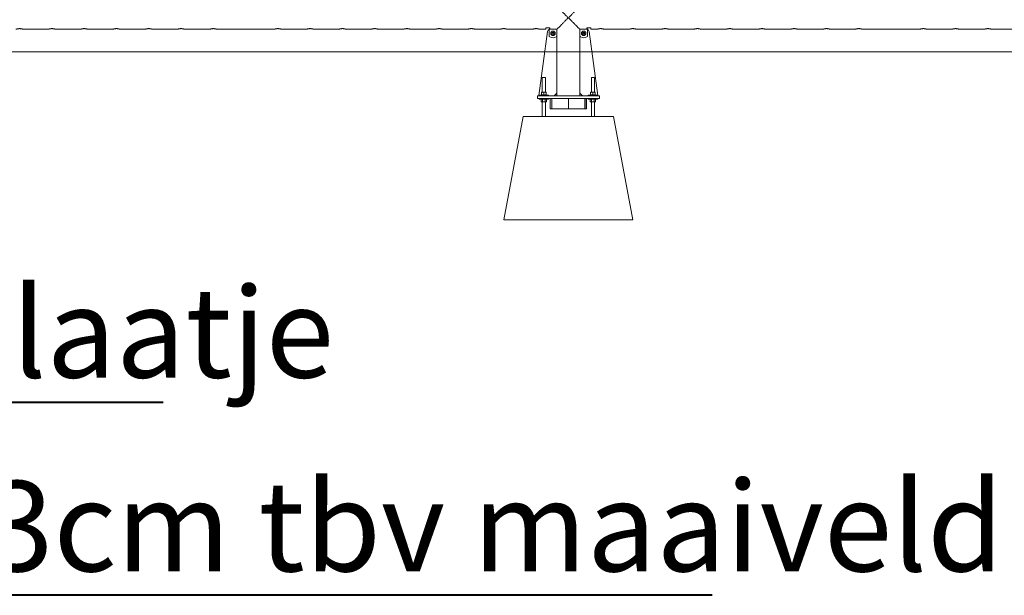
# Model space of a CAD drawing. Units: millimetres. Extents: x 0 to 42, y 0 to 29.8.
# Drawn here: x 9.5 to 13.4, y 7.7 to 9.9 of the extents above; entities that cross this region are included whole.
import ezdxf

# ---------------------------------------------------------------- set-up
doc = ezdxf.new("R2010")
doc.units = ezdxf.units.MM
doc.layers.add('LE_NORM', color=179, linetype='Continuous', lineweight=40)
doc.styles.add('SLDTEXTSTYLE0', font='TXT', dxfattribs={"width": 0.605})

# ---------------------------------------------------------------- blocks, each defined once
blk = doc.blocks.new('SW_NOTE_9')
at = {"layer": 'LE_NORM', "color": 0}
blk.add_line((2.026, 0), (0, 0), dxfattribs=at)
at = {"layer": 'LE_NORM', "color": 0, "insert": (0.0477, 0.4459), "char_height": 0.35, "attachment_point": 1, "style": 'SLDTEXTSTYLE0'}
blk.add_mtext('Typeplaatje', dxfattribs=at)
blk = doc.blocks.new('SW_NOTE_10')
at = {"layer": 'LE_NORM', "color": 0}
blk.add_line((4.1532, 0), (0, 0), dxfattribs=at)
at = {"layer": 'LE_NORM', "color": 0, "insert": (0.0477, 0.4429), "char_height": 0.35, "attachment_point": 1, "style": 'SLDTEXTSTYLE0'}
blk.add_mtext('Las 2-3cm tbv maaiveld', dxfattribs=at)

msp = doc.modelspace()

# ---------------------------------------------------------------- linework, layer by layer
at = {"color": 7, "linetype": 'Continuous', "lineweight": 0}
for p, q in [((9.55461, 9.87912), (9.64971, 9.87912)), ((9.67961, 9.87912), (9.77471, 9.87912)), ((9.80461, 9.87912), (9.89971, 9.87912)), ((9.92961, 9.87912), (10.02471, 9.87912)), ((10.05461, 9.87912), (10.14971, 9.87912)), ((10.17961, 9.87912), (10.27471, 9.87912)), ((10.30461, 9.87912), (10.52471, 9.87912)), ((10.55461, 9.87912), (10.64971, 9.87912)), ((10.67961, 9.87912), (10.77471, 9.87912)), ((10.80461, 9.87912), (10.89971, 9.87912)), ((10.92961, 9.87912), (11.02471, 9.87912)), ((11.05461, 9.87912), (11.14971, 9.87912)), ((11.17961, 9.87912), (11.27471, 9.87912)), ((11.30461, 9.87912), (11.39971, 9.87912)), ((11.42961, 9.87912), (11.52471, 9.87912)), ((11.55461, 9.87912), (11.57767, 9.87912)), ((11.57767, 9.87912), (11.57767, 9.88405)), ((11.57917, 9.88486), (11.59117, 9.88486)), ((11.58967, 9.88486), (11.58967, 9.88381)), ((11.58967, 9.88381), (11.58967, 9.88364)), ((11.58967, 9.88364), (11.59267, 9.88364)), ((11.59017, 9.87962), (11.59017, 9.8539)), ((11.62017, 9.87962), (11.59017, 9.87962)), ((11.59267, 9.88405), (11.59267, 9.87959)), ((11.62017, 9.8539), (11.62017, 9.87962)), ((11.62017, 9.87959), (11.62064, 9.87959)), ((11.62022, 9.87959), (11.62022, 9.87957)), ((11.62022, 9.87957), (11.6204, 9.87957)), ((11.62032, 9.87857), (11.62022, 9.87857)), ((11.62022, 9.63157), (11.62022, 9.87817)), ((11.62032, 9.87457), (11.62032, 9.87857)), ((11.62032, 9.87857), (11.6204, 9.87857)), ((11.6204, 9.87957), (11.6204, 9.87457)), ((11.70869, 9.87959), (11.70917, 9.87959)), ((11.70894, 9.87457), (11.70894, 9.87957)), ((11.70894, 9.87957), (11.70912, 9.87957)), ((11.70894, 9.87857), (11.70902, 9.87857)), ((11.70902, 9.87857), (11.70902, 9.87457)), ((11.70912, 9.87857), (11.70902, 9.87857)), ((11.70912, 9.87957), (11.70912, 9.87959)), ((11.70912, 9.63157), (11.70912, 9.87817)), ((11.73917, 9.87962), (11.70917, 9.87962)), ((11.70917, 9.87962), (11.70917, 9.8539)), ((11.73667, 9.87959), (11.73667, 9.88405)), ((11.73667, 9.88364), (11.73967, 9.88364)), ((11.73817, 9.88486), (11.75017, 9.88486)), ((11.73917, 9.8539), (11.73917, 9.87962)), ((11.73967, 9.88381), (11.73967, 9.88486)), ((11.73967, 9.88364), (11.73967, 9.88381)), ((11.75167, 9.88405), (11.75167, 9.87912)), ((11.75167, 9.87912), (11.77471, 9.87912)), ((11.80461, 9.87912), (11.89971, 9.87912)), ((11.92961, 9.87912), (12.02471, 9.87912)), ((12.05461, 9.87912), (12.14971, 9.87912)), ((12.17961, 9.87912), (12.27471, 9.87912)), ((12.30461, 9.87912), (12.39971, 9.87912)), ((12.42961, 9.87912), (12.52471, 9.87912)), ((12.55461, 9.87912), (12.64971, 9.87912)), ((12.67961, 9.87912), (12.77471, 9.87912)), ((12.80461, 9.87912), (13.02471, 9.87912)), ((13.05461, 9.87912), (13.14971, 9.87912)), ((13.17961, 9.87912), (13.27471, 9.87912)), ((13.30461, 9.87912), (13.39971, 9.87912)), ((11.58404, 9.87051), (11.55037, 9.6227)), ((11.60217, 9.86535), (11.60517, 9.86708)), ((11.60217, 9.86188), (11.60217, 9.86535)), ((11.60517, 9.86015), (11.60217, 9.86188)), ((11.60517, 9.86708), (11.60817, 9.86535)), ((11.60817, 9.86188), (11.60517, 9.86015)), ((11.60817, 9.86535), (11.60817, 9.86188)), ((11.6204, 9.87457), (11.62032, 9.87457)), ((11.70902, 9.87457), (11.70894, 9.87457)), ((11.72117, 9.86535), (11.72417, 9.86708)), ((11.72117, 9.86188), (11.72117, 9.86535)), ((11.72417, 9.86015), (11.72117, 9.86188)), ((11.72417, 9.86708), (11.72717, 9.86535)), ((11.72717, 9.86188), (11.72417, 9.86015)), ((11.72717, 9.86535), (11.72717, 9.86188)), ((11.74529, 9.87051), (11.77896, 9.6227)), ((11.56367, 9.69207), (11.56367, 9.63537)), ((11.56367, 9.69207), (11.57567, 9.69207)), ((11.57567, 9.63537), (11.57567, 9.69207)), ((11.75367, 9.69207), (11.75367, 9.63537)), ((11.75367, 9.69207), (11.76567, 9.69207)), ((11.76567, 9.63537), (11.76567, 9.69207)), ((11.54467, 9.61157), (11.54467, 9.62157)), ((11.54467, 9.62157), (11.56967, 9.62157)), ((11.56967, 9.61157), (11.54467, 9.61157)), ((11.55117, 9.62457), (11.55117, 9.62157)), ((11.55117, 9.62457), (11.58817, 9.62457)), ((11.55117, 9.61157), (11.55117, 9.60857)), ((11.56039, 9.62517), (11.56039, 9.63456)), ((11.56474, 9.62517), (11.56039, 9.62517)), ((11.56067, 9.62517), (11.56067, 9.62457)), ((11.56068, 9.63537), (11.56474, 9.63537)), ((11.56474, 9.63537), (11.57373, 9.63537)), ((11.56909, 9.62517), (11.56474, 9.62517)), ((11.56909, 9.62517), (11.56909, 9.63456)), ((11.56909, 9.62517), (11.57373, 9.62517)), ((11.56967, 9.62157), (11.75967, 9.62157)), ((11.56967, 9.61157), (11.75967, 9.61157)), ((11.57373, 9.63537), (11.57865, 9.63537)), ((11.57373, 9.62517), (11.57837, 9.62517)), ((11.57837, 9.62517), (11.57837, 9.63456)), ((11.57837, 9.62517), (11.57865, 9.62517)), ((11.57865, 9.62517), (11.57894, 9.62517)), ((11.57867, 9.62457), (11.57867, 9.62517)), ((11.57894, 9.62517), (11.57894, 9.63456)), ((11.58817, 9.62157), (11.58817, 9.62457)), ((11.58817, 9.60857), (11.58817, 9.61157)), ((11.59466, 9.57157), (11.59466, 9.61157)), ((11.60032, 9.61157), (11.60032, 9.57157)), ((11.61022, 9.62157), (11.62022, 9.63157)), ((11.62022, 9.63157), (11.62022, 9.62157)), ((11.62032, 9.62657), (11.6204, 9.62657)), ((11.62032, 9.62157), (11.62032, 9.62657)), ((11.6204, 9.62657), (11.6204, 9.62157)), ((11.66467, 9.57157), (11.66467, 9.61157)), ((11.70894, 9.62657), (11.70902, 9.62657)), ((11.70894, 9.62157), (11.70894, 9.62657)), ((11.70902, 9.62657), (11.70902, 9.62157)), ((11.70912, 9.62157), (11.70912, 9.63157)), ((11.70912, 9.63157), (11.71912, 9.62157)), ((11.72831, 9.57157), (11.72831, 9.61157)), ((11.73396, 9.61157), (11.73396, 9.57157)), ((11.73467, 9.61157), (11.73467, 9.57157)), ((11.74117, 9.62457), (11.74117, 9.62157)), ((11.74117, 9.62457), (11.77817, 9.62457)), ((11.74117, 9.61157), (11.74117, 9.60857)), ((11.75039, 9.62517), (11.75039, 9.63456)), ((11.75474, 9.62517), (11.75039, 9.62517)), ((11.75067, 9.62517), (11.75067, 9.62457)), ((11.75068, 9.63537), (11.75474, 9.63537)), ((11.75474, 9.63537), (11.76373, 9.63537)), ((11.75909, 9.62517), (11.75474, 9.62517)), ((11.75909, 9.62517), (11.75909, 9.63456)), ((11.75909, 9.62517), (11.76373, 9.62517)), ((11.75967, 9.62157), (11.78467, 9.62157)), ((11.78467, 9.61157), (11.75967, 9.61157)), ((11.76373, 9.63537), (11.76865, 9.63537)), ((11.76373, 9.62517), (11.76837, 9.62517)), ((11.76837, 9.62517), (11.76837, 9.63456)), ((11.76837, 9.62517), (11.76865, 9.62517)), ((11.76865, 9.62517), (11.76894, 9.62517)), ((11.76867, 9.62457), (11.76867, 9.62517)), ((11.76894, 9.62517), (11.76894, 9.63456)), ((11.77817, 9.62157), (11.77817, 9.62457)), ((11.77817, 9.60857), (11.77817, 9.61157)), ((11.78467, 9.62157), (11.78467, 9.61157)), ((11.55117, 9.60857), (11.58817, 9.60857)), ((11.56187, 9.60797), (11.55927, 9.60797)), ((11.55927, 9.60797), (11.55927, 9.59857)), ((11.55927, 9.59857), (11.56067, 9.59777)), ((11.56067, 9.60857), (11.56067, 9.60797)), ((11.56187, 9.59777), (11.56067, 9.59777)), ((11.56447, 9.60797), (11.56187, 9.60797)), ((11.56967, 9.59777), (11.56187, 9.59777)), ((11.56367, 9.59777), (11.56367, 9.54157)), ((11.56967, 9.60797), (11.56447, 9.60797)), ((11.56447, 9.60797), (11.56447, 9.59857)), ((11.57486, 9.60797), (11.56967, 9.60797)), ((11.57746, 9.59777), (11.56967, 9.59777)), ((11.57486, 9.60797), (11.57486, 9.59857)), ((11.57746, 9.60797), (11.57486, 9.60797)), ((11.57567, 9.54157), (11.57567, 9.59777)), ((11.58006, 9.60797), (11.57746, 9.60797)), ((11.57867, 9.59777), (11.57746, 9.59777)), ((11.57867, 9.60797), (11.57867, 9.60857)), ((11.57867, 9.59777), (11.58006, 9.59857)), ((11.58006, 9.60797), (11.58006, 9.59857)), ((11.74117, 9.60857), (11.77817, 9.60857)), ((11.75187, 9.60797), (11.74927, 9.60797)), ((11.74927, 9.60797), (11.74927, 9.59857)), ((11.74927, 9.59857), (11.75067, 9.59777)), ((11.75067, 9.60857), (11.75067, 9.60797)), ((11.75187, 9.59777), (11.75067, 9.59777)), ((11.75447, 9.60797), (11.75187, 9.60797)), ((11.75967, 9.59777), (11.75187, 9.59777)), ((11.75367, 9.59777), (11.75367, 9.54157)), ((11.75967, 9.60797), (11.75447, 9.60797)), ((11.75447, 9.60797), (11.75447, 9.59857)), ((11.76486, 9.60797), (11.75967, 9.60797)), ((11.76746, 9.59777), (11.75967, 9.59777)), ((11.76486, 9.60797), (11.76486, 9.59857)), ((11.76746, 9.60797), (11.76486, 9.60797)), ((11.76567, 9.54157), (11.76567, 9.59777)), ((11.77006, 9.60797), (11.76746, 9.60797)), ((11.76867, 9.59777), (11.76746, 9.59777)), ((11.76867, 9.60797), (11.76867, 9.60857)), ((11.76867, 9.59777), (11.77006, 9.59857)), ((11.77006, 9.60797), (11.77006, 9.59857)), ((11.41467, 9.14157), (11.48967, 9.54157)), ((11.48967, 9.54157), (11.83967, 9.54157)), ((11.60032, 9.57157), (11.59466, 9.57157)), ((11.66467, 9.57157), (11.60032, 9.57157)), ((11.66467, 9.57157), (11.72831, 9.57157)), ((11.73396, 9.57157), (11.72831, 9.57157)), ((11.73467, 9.57157), (11.73396, 9.57157)), ((11.91467, 9.14157), (11.83967, 9.54157)), ((11.41467, 9.14157), (11.91467, 9.14157))]:
    msp.add_line(p, q, dxfattribs=at)
at = {"color": 7, "linetype": 'Continuous', "lineweight": 0, "flags": 128}
for points in [[(11.62022, 9.87817), (11.6202, 9.87836), (11.62017, 9.87848)], [(11.70917, 9.87848), (11.70914, 9.87836), (11.70912, 9.87817)]]:
    msp.add_lwpolyline(points, dxfattribs=at)
at = {"color": 7, "linetype": 'Continuous', "lineweight": 0}
for centre, radius in [((11.60517, 9.86362), 0.00875), ((11.60517, 9.86362), 0.00437), ((11.72417, 9.86362), 0.00875), ((11.72417, 9.86362), 0.00438)]:
    msp.add_circle(centre, radius, dxfattribs=at)
for centre, radius, start, end in [((11.59395, 9.86917), 0.01, 112.22957, 172.26263), ((11.73538, 9.86917), 0.01, 7.73737, 67.77043), ((11.59517, 9.8539), 0.005, 180, 244.22854), ((11.60517, 9.87462), 0.028, 244.22854, 295.77146), ((11.60517, 9.86362), 0.003, 120, 180), ((11.60517, 9.86362), 0.003, 180, 240), ((11.60517, 9.86362), 0.003, 60, 120), ((11.60517, 9.86362), 0.003, 240, 300), ((11.60517, 9.86362), 0.003, 0, 60), ((11.60517, 9.86362), 0.003, 300, 0), ((11.61517, 9.8539), 0.005, 295.77146, 0), ((11.71417, 9.8539), 0.005, 180, 244.22854), ((11.72417, 9.87462), 0.028, 244.22854, 295.77146), ((11.72417, 9.86362), 0.003, 120, 180), ((11.72417, 9.86362), 0.003, 180, 240), ((11.72417, 9.86362), 0.003, 60, 120), ((11.72417, 9.86362), 0.003, 240, 300), ((11.72417, 9.86362), 0.003, 0, 60), ((11.72417, 9.86362), 0.003, 300, 0), ((11.73417, 9.8539), 0.005, 295.77146, 0), ((11.55136, 9.62257), 0.001, 172.26263, 258.75191), ((11.77797, 9.62257), 0.001, 281.24809, 7.73737)]:
    msp.add_arc(centre, radius, start, end, dxfattribs=at)
for points, knots in [([(11.62064, 9.87959), (11.62074, 9.87969), (11.62111, 9.88006), (11.62211, 9.88106), (11.62412, 9.88308), (11.62706, 9.88602), (11.63053, 9.88949), (11.63391, 9.89288), (11.63701, 9.89599), (11.6403, 9.89929), (11.64383, 9.90284), (11.64759, 9.90662), (11.65195, 9.91102), (11.65606, 9.91521), (11.65924, 9.91853), (11.66101, 9.92055), (11.66196, 9.92178), (11.66248, 9.92282), (11.6626, 9.92367), (11.66232, 9.92486), (11.66078, 9.92693), (11.65821, 9.92969), (11.65454, 9.93348), (11.65042, 9.93766), (11.64588, 9.94224), (11.6414, 9.94674), (11.63674, 9.95141), (11.63287, 9.95529), (11.62979, 9.95838), (11.62723, 9.96094), (11.6246, 9.96358), (11.62236, 9.96582), (11.62092, 9.96727), (11.6202, 9.96798), (11.62024, 9.96794), (11.62025, 9.96793)], [0, 0, 0, 0, 0.01118127, 0.04408965, 0.07776801, 0.12382506, 0.17120353, 0.20286366, 0.23476956, 0.26734366, 0.30010826, 0.33602488, 0.37213764, 0.41925742, 0.4470179, 0.45825227, 0.46955405, 0.47599062, 0.47969465, 0.48535959, 0.49817007, 0.52710671, 0.55622423, 0.59734407, 0.63872998, 0.68105198, 0.72375454, 0.7756952, 0.80217803, 0.82883998, 0.86965414, 0.9115131, 0.94569086, 0.98082019, 1, 1, 1, 1]), ([(11.70908, 9.96793), (11.7091, 9.96795), (11.70915, 9.968), (11.7085, 9.96735), (11.70723, 9.96608), (11.70521, 9.96405), (11.70227, 9.96111), (11.6988, 9.95764), (11.69542, 9.95425), (11.69231, 9.95113), (11.68903, 9.94784), (11.6855, 9.94429), (11.68174, 9.94051), (11.67738, 9.93611), (11.67327, 9.93193), (11.67009, 9.92861), (11.66832, 9.92658), (11.66737, 9.92535), (11.66686, 9.92431), (11.66673, 9.92346), (11.66701, 9.92228), (11.66855, 9.92021), (11.67112, 9.91744), (11.6748, 9.91365), (11.67892, 9.90946), (11.68347, 9.90488), (11.68794, 9.90039), (11.6926, 9.89571), (11.69646, 9.89184), (11.69954, 9.88875), (11.7021, 9.88619), (11.70474, 9.88355), (11.70676, 9.88153), (11.70804, 9.88024), (11.70847, 9.87981), (11.70869, 9.87959)], [0, 0, 0, 0, 0.0166648, 0.0518488, 0.0847566, 0.1184344, 0.1644907, 0.2118684, 0.2436473, 0.2754333, 0.3080999, 0.340771, 0.376687, 0.4127992, 0.4599182, 0.4876782, 0.4989124, 0.510214, 0.5166505, 0.5203544, 0.5260193, 0.5388295, 0.5677657, 0.5968827, 0.6381372, 0.6793872, 0.7219047, 0.7644104, 0.8163502, 0.8429248, 0.8694941, 0.9103076, 0.9521658, 0.9759325, 1, 1, 1, 1]), ([(9.52471, 9.87913), (9.52471, 9.87913), (9.52468, 9.87912), (9.52507, 9.87925), (9.52583, 9.8795), (9.52697, 9.87984), (9.52844, 9.88025), (9.53025, 9.88069), (9.53237, 9.88111), (9.53469, 9.88145), (9.53715, 9.88168), (9.53882, 9.88171), (9.53967, 9.88172)], [0, 0, 0, 0, 0.05272998, 0.15731822, 0.25732091, 0.36002725, 0.46382027, 0.57039451, 0.67821723, 0.78927115, 0.89302516, 1, 1, 1, 1]), ([(9.53967, 9.88172), (9.54047, 9.88171), (9.5421, 9.88168), (9.54447, 9.88147), (9.54672, 9.88115), (9.54877, 9.88076), (9.55062, 9.88032), (9.55219, 9.8799), (9.55344, 9.87952), (9.55426, 9.87925), (9.55466, 9.87912), (9.55462, 9.87913), (9.55461, 9.87913)], [0, 0, 0, 0, 0.101637, 0.2063387, 0.3079448, 0.4123046, 0.5176139, 0.6258139, 0.7337492, 0.8450363, 0.94908, 1, 1, 1, 1]), ([(9.64971, 9.87913), (9.64971, 9.87913), (9.64968, 9.87912), (9.65007, 9.87925), (9.65083, 9.8795), (9.65197, 9.87984), (9.65344, 9.88025), (9.65525, 9.88069), (9.65737, 9.88111), (9.65969, 9.88145), (9.66215, 9.88168), (9.66382, 9.88171), (9.66467, 9.88172)], [0, 0, 0, 0, 0.05272998, 0.15731822, 0.25732091, 0.36002725, 0.46382027, 0.57039451, 0.67821723, 0.78927115, 0.89302516, 1, 1, 1, 1]), ([(9.66467, 9.88172), (9.66547, 9.88171), (9.6671, 9.88168), (9.66947, 9.88147), (9.67172, 9.88115), (9.67377, 9.88076), (9.67562, 9.88032), (9.67719, 9.8799), (9.67844, 9.87952), (9.67926, 9.87925), (9.67966, 9.87912), (9.67962, 9.87913), (9.67961, 9.87913)], [0, 0, 0, 0, 0.101637, 0.2063387, 0.3079448, 0.4123046, 0.5176139, 0.6258139, 0.7337492, 0.8450363, 0.94908, 1, 1, 1, 1]), ([(9.77471, 9.87913), (9.77471, 9.87913), (9.77468, 9.87912), (9.77507, 9.87925), (9.77583, 9.8795), (9.77697, 9.87984), (9.77844, 9.88025), (9.78025, 9.88069), (9.78237, 9.88111), (9.78469, 9.88145), (9.78715, 9.88168), (9.78882, 9.88171), (9.78967, 9.88172)], [0, 0, 0, 0, 0.05272998, 0.15731822, 0.25732091, 0.36002725, 0.46382027, 0.57039451, 0.67821723, 0.78927115, 0.89302516, 1, 1, 1, 1]), ([(9.78967, 9.88172), (9.79047, 9.88171), (9.7921, 9.88168), (9.79447, 9.88147), (9.79672, 9.88115), (9.79877, 9.88076), (9.80062, 9.88032), (9.80219, 9.8799), (9.80344, 9.87952), (9.80426, 9.87925), (9.80466, 9.87912), (9.80462, 9.87913), (9.80461, 9.87913)], [0, 0, 0, 0, 0.101637, 0.2063387, 0.3079448, 0.4123046, 0.5176139, 0.6258139, 0.7337492, 0.8450363, 0.94908, 1, 1, 1, 1]), ([(9.89971, 9.87913), (9.89971, 9.87913), (9.89968, 9.87912), (9.90007, 9.87925), (9.90083, 9.8795), (9.90197, 9.87984), (9.90344, 9.88025), (9.90525, 9.88069), (9.90737, 9.88111), (9.90969, 9.88145), (9.91215, 9.88168), (9.91382, 9.88171), (9.91467, 9.88172)], [0, 0, 0, 0, 0.05272998, 0.15731822, 0.25732091, 0.36002725, 0.46382027, 0.57039451, 0.67821723, 0.78927115, 0.89302516, 1, 1, 1, 1]), ([(9.91467, 9.88172), (9.91547, 9.88171), (9.9171, 9.88168), (9.91947, 9.88147), (9.92172, 9.88115), (9.92377, 9.88076), (9.92562, 9.88032), (9.92719, 9.8799), (9.92844, 9.87952), (9.92926, 9.87925), (9.92966, 9.87912), (9.92962, 9.87913), (9.92961, 9.87913)], [0, 0, 0, 0, 0.101637, 0.2063387, 0.3079448, 0.4123046, 0.5176139, 0.6258139, 0.7337492, 0.8450363, 0.94908, 1, 1, 1, 1]), ([(10.02471, 9.87913), (10.02471, 9.87913), (10.02468, 9.87912), (10.02507, 9.87925), (10.02583, 9.8795), (10.02697, 9.87984), (10.02844, 9.88025), (10.03025, 9.88069), (10.03237, 9.88111), (10.03469, 9.88145), (10.03715, 9.88168), (10.03882, 9.88171), (10.03967, 9.88172)], [0, 0, 0, 0, 0.05272998, 0.15731822, 0.25732091, 0.36002725, 0.46382027, 0.57039451, 0.67821723, 0.78927115, 0.89302516, 1, 1, 1, 1]), ([(10.03967, 9.88172), (10.04047, 9.88171), (10.0421, 9.88168), (10.04447, 9.88147), (10.04672, 9.88115), (10.04877, 9.88076), (10.05062, 9.88032), (10.05219, 9.8799), (10.05344, 9.87952), (10.05426, 9.87925), (10.05466, 9.87912), (10.05462, 9.87913), (10.05461, 9.87913)], [0, 0, 0, 0, 0.101637, 0.2063387, 0.3079448, 0.4123046, 0.5176139, 0.6258139, 0.7337492, 0.8450363, 0.94908, 1, 1, 1, 1]), ([(10.14971, 9.87913), (10.14971, 9.87913), (10.14968, 9.87912), (10.15007, 9.87925), (10.15083, 9.8795), (10.15197, 9.87984), (10.15344, 9.88025), (10.15525, 9.88069), (10.15737, 9.88111), (10.15969, 9.88145), (10.16215, 9.88168), (10.16382, 9.88171), (10.16467, 9.88172)], [0, 0, 0, 0, 0.05273, 0.1573182, 0.2573209, 0.3600272, 0.4638203, 0.5703945, 0.6782172, 0.7892711, 0.8930252, 1, 1, 1, 1]), ([(10.16467, 9.88172), (10.16547, 9.88171), (10.1671, 9.88168), (10.16947, 9.88147), (10.17172, 9.88115), (10.17377, 9.88076), (10.17562, 9.88032), (10.17719, 9.8799), (10.17844, 9.87952), (10.17926, 9.87925), (10.17966, 9.87912), (10.17962, 9.87913), (10.17961, 9.87913)], [0, 0, 0, 0, 0.101637, 0.2063387, 0.3079448, 0.4123046, 0.5176139, 0.6258139, 0.7337492, 0.8450363, 0.94908, 1, 1, 1, 1]), ([(10.27471, 9.87913), (10.27471, 9.87913), (10.27468, 9.87912), (10.27507, 9.87925), (10.27583, 9.8795), (10.27697, 9.87984), (10.27844, 9.88025), (10.28025, 9.88069), (10.28237, 9.88111), (10.28469, 9.88145), (10.28715, 9.88168), (10.28882, 9.88171), (10.28967, 9.88172)], [0, 0, 0, 0, 0.05273, 0.1573182, 0.2573209, 0.3600272, 0.4638203, 0.5703945, 0.6782172, 0.7892711, 0.8930252, 1, 1, 1, 1]), ([(10.28967, 9.88172), (10.29047, 9.88171), (10.2921, 9.88168), (10.29447, 9.88147), (10.29672, 9.88115), (10.29877, 9.88076), (10.30062, 9.88032), (10.30219, 9.8799), (10.30344, 9.87952), (10.30426, 9.87925), (10.30466, 9.87912), (10.30462, 9.87913), (10.30461, 9.87913)], [0, 0, 0, 0, 0.101637, 0.2063387, 0.3079448, 0.4123046, 0.5176139, 0.6258139, 0.7337492, 0.8450363, 0.94908, 1, 1, 1, 1]), ([(10.52471, 9.87913), (10.52471, 9.87913), (10.52468, 9.87912), (10.52507, 9.87925), (10.52583, 9.8795), (10.52697, 9.87984), (10.52844, 9.88025), (10.53025, 9.88069), (10.53237, 9.88111), (10.53469, 9.88145), (10.53715, 9.88168), (10.53882, 9.88171), (10.53967, 9.88172)], [0, 0, 0, 0, 0.05273, 0.1573182, 0.2573209, 0.3600272, 0.4638203, 0.5703945, 0.6782172, 0.7892711, 0.8930252, 1, 1, 1, 1]), ([(10.53967, 9.88172), (10.54047, 9.88171), (10.5421, 9.88168), (10.54447, 9.88147), (10.54672, 9.88115), (10.54877, 9.88076), (10.55062, 9.88032), (10.55219, 9.8799), (10.55344, 9.87952), (10.55426, 9.87925), (10.55466, 9.87912), (10.55462, 9.87913), (10.55461, 9.87913)], [0, 0, 0, 0, 0.101637, 0.2063387, 0.3079448, 0.4123046, 0.5176139, 0.6258139, 0.7337492, 0.8450363, 0.94908, 1, 1, 1, 1]), ([(10.64971, 9.87913), (10.64971, 9.87913), (10.64968, 9.87912), (10.65007, 9.87925), (10.65083, 9.8795), (10.65197, 9.87984), (10.65344, 9.88025), (10.65525, 9.88069), (10.65737, 9.88111), (10.65969, 9.88145), (10.66215, 9.88168), (10.66382, 9.88171), (10.66467, 9.88172)], [0, 0, 0, 0, 0.05273, 0.1573182, 0.2573209, 0.3600272, 0.4638203, 0.5703945, 0.6782172, 0.7892711, 0.8930252, 1, 1, 1, 1]), ([(10.66467, 9.88172), (10.66547, 9.88171), (10.6671, 9.88168), (10.66947, 9.88147), (10.67172, 9.88115), (10.67377, 9.88076), (10.67562, 9.88032), (10.67719, 9.8799), (10.67844, 9.87952), (10.67926, 9.87925), (10.67966, 9.87912), (10.67962, 9.87913), (10.67961, 9.87913)], [0, 0, 0, 0, 0.101637, 0.2063387, 0.3079448, 0.4123046, 0.5176139, 0.6258139, 0.7337492, 0.8450363, 0.94908, 1, 1, 1, 1]), ([(10.77471, 9.87913), (10.77471, 9.87913), (10.77468, 9.87912), (10.77507, 9.87925), (10.77583, 9.8795), (10.77697, 9.87984), (10.77844, 9.88025), (10.78025, 9.88069), (10.78237, 9.88111), (10.78469, 9.88145), (10.78715, 9.88168), (10.78882, 9.88171), (10.78967, 9.88172)], [0, 0, 0, 0, 0.05273, 0.1573182, 0.2573209, 0.3600272, 0.4638203, 0.5703945, 0.6782172, 0.7892711, 0.8930252, 1, 1, 1, 1]), ([(10.78967, 9.88172), (10.79047, 9.88171), (10.7921, 9.88168), (10.79447, 9.88147), (10.79672, 9.88115), (10.79877, 9.88076), (10.80062, 9.88032), (10.80219, 9.8799), (10.80344, 9.87952), (10.80426, 9.87925), (10.80466, 9.87912), (10.80462, 9.87913), (10.80461, 9.87913)], [0, 0, 0, 0, 0.101637, 0.2063387, 0.3079448, 0.4123046, 0.5176139, 0.6258139, 0.7337492, 0.8450363, 0.94908, 1, 1, 1, 1]), ([(10.89971, 9.87913), (10.89971, 9.87913), (10.89968, 9.87912), (10.90007, 9.87925), (10.90083, 9.8795), (10.90197, 9.87984), (10.90344, 9.88025), (10.90525, 9.88069), (10.90737, 9.88111), (10.90969, 9.88145), (10.91215, 9.88168), (10.91382, 9.88171), (10.91467, 9.88172)], [0, 0, 0, 0, 0.05273, 0.1573182, 0.2573209, 0.3600272, 0.4638203, 0.5703945, 0.6782172, 0.7892711, 0.8930252, 1, 1, 1, 1]), ([(10.91467, 9.88172), (10.91547, 9.88171), (10.9171, 9.88168), (10.91947, 9.88147), (10.92172, 9.88115), (10.92377, 9.88076), (10.92562, 9.88032), (10.92719, 9.8799), (10.92844, 9.87952), (10.92926, 9.87925), (10.92966, 9.87912), (10.92962, 9.87913), (10.92961, 9.87913)], [0, 0, 0, 0, 0.101637, 0.2063387, 0.3079448, 0.4123046, 0.5176139, 0.6258139, 0.7337492, 0.8450363, 0.94908, 1, 1, 1, 1]), ([(11.02471, 9.87913), (11.02471, 9.87913), (11.02468, 9.87912), (11.02507, 9.87925), (11.02583, 9.8795), (11.02697, 9.87984), (11.02844, 9.88025), (11.03025, 9.88069), (11.03237, 9.88111), (11.03469, 9.88145), (11.03715, 9.88168), (11.03882, 9.88171), (11.03967, 9.88172)], [0, 0, 0, 0, 0.05273, 0.1573182, 0.2573209, 0.3600272, 0.4638203, 0.5703945, 0.6782172, 0.7892711, 0.8930252, 1, 1, 1, 1]), ([(11.03967, 9.88172), (11.04047, 9.88171), (11.0421, 9.88168), (11.04447, 9.88147), (11.04672, 9.88115), (11.04877, 9.88076), (11.05062, 9.88032), (11.05219, 9.8799), (11.05344, 9.87952), (11.05426, 9.87925), (11.05466, 9.87912), (11.05462, 9.87913), (11.05461, 9.87913)], [0, 0, 0, 0, 0.101637, 0.2063387, 0.3079448, 0.4123046, 0.5176139, 0.6258139, 0.7337492, 0.8450363, 0.94908, 1, 1, 1, 1]), ([(11.14971, 9.87913), (11.14971, 9.87913), (11.14968, 9.87912), (11.15007, 9.87925), (11.15083, 9.8795), (11.15197, 9.87984), (11.15344, 9.88025), (11.15525, 9.88069), (11.15737, 9.88111), (11.15969, 9.88145), (11.16215, 9.88168), (11.16382, 9.88171), (11.16467, 9.88172)], [0, 0, 0, 0, 0.05273, 0.1573182, 0.2573209, 0.3600272, 0.4638203, 0.5703945, 0.6782172, 0.7892711, 0.8930252, 1, 1, 1, 1]), ([(11.16467, 9.88172), (11.16547, 9.88171), (11.1671, 9.88168), (11.16947, 9.88147), (11.17172, 9.88115), (11.17377, 9.88076), (11.17562, 9.88032), (11.17719, 9.8799), (11.17844, 9.87952), (11.17926, 9.87925), (11.17966, 9.87912), (11.17962, 9.87913), (11.17961, 9.87913)], [0, 0, 0, 0, 0.101637, 0.2063387, 0.3079448, 0.4123046, 0.5176139, 0.6258139, 0.7337492, 0.8450363, 0.94908, 1, 1, 1, 1]), ([(11.27471, 9.87913), (11.27471, 9.87913), (11.27468, 9.87912), (11.27507, 9.87925), (11.27583, 9.8795), (11.27697, 9.87984), (11.27844, 9.88025), (11.28025, 9.88069), (11.28237, 9.88111), (11.28469, 9.88145), (11.28715, 9.88168), (11.28882, 9.88171), (11.28967, 9.88172)], [0, 0, 0, 0, 0.05272998, 0.15731822, 0.25732091, 0.36002725, 0.46382027, 0.57039451, 0.67821723, 0.78927115, 0.89302516, 1, 1, 1, 1]), ([(11.28967, 9.88172), (11.29047, 9.88171), (11.2921, 9.88168), (11.29447, 9.88147), (11.29672, 9.88115), (11.29877, 9.88076), (11.30062, 9.88032), (11.30219, 9.8799), (11.30344, 9.87952), (11.30426, 9.87925), (11.30466, 9.87912), (11.30462, 9.87913), (11.30461, 9.87913)], [0, 0, 0, 0, 0.101637, 0.2063387, 0.3079448, 0.4123046, 0.5176139, 0.6258139, 0.7337492, 0.8450363, 0.94908, 1, 1, 1, 1]), ([(11.39971, 9.87913), (11.39971, 9.87913), (11.39968, 9.87912), (11.40007, 9.87925), (11.40083, 9.8795), (11.40197, 9.87984), (11.40344, 9.88025), (11.40525, 9.88069), (11.40737, 9.88111), (11.40969, 9.88145), (11.41215, 9.88168), (11.41382, 9.88171), (11.41467, 9.88172)], [0, 0, 0, 0, 0.05273, 0.1573182, 0.2573209, 0.3600272, 0.4638203, 0.5703945, 0.6782172, 0.7892711, 0.8930252, 1, 1, 1, 1]), ([(11.41467, 9.88172), (11.41547, 9.88171), (11.4171, 9.88168), (11.41947, 9.88147), (11.42172, 9.88115), (11.42377, 9.88076), (11.42562, 9.88032), (11.42719, 9.8799), (11.42844, 9.87952), (11.42926, 9.87925), (11.42966, 9.87912), (11.42962, 9.87913), (11.42961, 9.87913)], [0, 0, 0, 0, 0.101637, 0.2063387, 0.3079448, 0.4123046, 0.5176139, 0.6258139, 0.7337492, 0.8450363, 0.94908, 1, 1, 1, 1]), ([(11.52471, 9.87913), (11.52471, 9.87913), (11.52468, 9.87912), (11.52507, 9.87925), (11.52583, 9.8795), (11.52697, 9.87984), (11.52844, 9.88025), (11.53025, 9.88069), (11.53237, 9.88111), (11.53469, 9.88145), (11.53715, 9.88168), (11.53882, 9.88171), (11.53967, 9.88172)], [0, 0, 0, 0, 0.05273, 0.1573182, 0.2573209, 0.3600272, 0.4638203, 0.5703945, 0.6782172, 0.7892711, 0.8930252, 1, 1, 1, 1]), ([(11.53967, 9.88172), (11.54047, 9.88171), (11.5421, 9.88168), (11.54447, 9.88147), (11.54672, 9.88115), (11.54877, 9.88076), (11.55062, 9.88032), (11.55219, 9.8799), (11.55344, 9.87952), (11.55426, 9.87925), (11.55466, 9.87912), (11.55462, 9.87913), (11.55461, 9.87913)], [0, 0, 0, 0, 0.101637, 0.2063387, 0.3079448, 0.4123046, 0.5176139, 0.6258139, 0.7337492, 0.8450363, 0.94908, 1, 1, 1, 1]), ([(11.57767, 9.88405), (11.57768, 9.88412), (11.57771, 9.8843), (11.57796, 9.88455), (11.57839, 9.88476), (11.57883, 9.88485), (11.57909, 9.88486), (11.57917, 9.88486)], [0, 0, 0, 0, 0.1930205, 0.4471776, 0.6896674, 0.9028866, 1, 1, 1, 1]), ([(11.59117, 9.88486), (11.59132, 9.88485), (11.59163, 9.88483), (11.59204, 9.88472), (11.59237, 9.88454), (11.59262, 9.88431), (11.59265, 9.88414), (11.59267, 9.88405)], [0, 0, 0, 0, 0.1823323, 0.3642889, 0.5560003, 0.7713105, 1, 1, 1, 1]), ([(11.73667, 9.88405), (11.73668, 9.88412), (11.73671, 9.8843), (11.73696, 9.88455), (11.73739, 9.88476), (11.73783, 9.88485), (11.73809, 9.88486), (11.73817, 9.88486)], [0, 0, 0, 0, 0.1930205, 0.4471776, 0.6896674, 0.9028866, 1, 1, 1, 1]), ([(11.75017, 9.88486), (11.75032, 9.88485), (11.75063, 9.88483), (11.75104, 9.88472), (11.75137, 9.88454), (11.75162, 9.88431), (11.75165, 9.88414), (11.75167, 9.88405)], [0, 0, 0, 0, 0.1823323, 0.3642889, 0.5560003, 0.7713105, 1, 1, 1, 1]), ([(11.77471, 9.87913), (11.77471, 9.87913), (11.77468, 9.87912), (11.77507, 9.87925), (11.77583, 9.8795), (11.77697, 9.87984), (11.77844, 9.88025), (11.78025, 9.88069), (11.78237, 9.88111), (11.78469, 9.88145), (11.78715, 9.88168), (11.78882, 9.88171), (11.78967, 9.88172)], [0, 0, 0, 0, 0.05273, 0.1573182, 0.2573209, 0.3600272, 0.4638203, 0.5703945, 0.6782172, 0.7892711, 0.8930252, 1, 1, 1, 1]), ([(11.78967, 9.88172), (11.79047, 9.88171), (11.7921, 9.88168), (11.79447, 9.88147), (11.79672, 9.88115), (11.79877, 9.88076), (11.80062, 9.88032), (11.80219, 9.8799), (11.80344, 9.87952), (11.80426, 9.87925), (11.80466, 9.87912), (11.80462, 9.87913), (11.80461, 9.87913)], [0, 0, 0, 0, 0.101637, 0.2063387, 0.3079448, 0.4123046, 0.5176139, 0.6258139, 0.7337492, 0.8450363, 0.94908, 1, 1, 1, 1]), ([(11.89971, 9.87913), (11.89971, 9.87913), (11.89968, 9.87912), (11.90007, 9.87925), (11.90083, 9.8795), (11.90197, 9.87984), (11.90344, 9.88025), (11.90525, 9.88069), (11.90737, 9.88111), (11.90969, 9.88145), (11.91215, 9.88168), (11.91382, 9.88171), (11.91467, 9.88172)], [0, 0, 0, 0, 0.05273, 0.1573182, 0.2573209, 0.3600272, 0.4638203, 0.5703945, 0.6782172, 0.7892711, 0.8930252, 1, 1, 1, 1]), ([(11.91467, 9.88172), (11.91547, 9.88171), (11.9171, 9.88168), (11.91947, 9.88147), (11.92172, 9.88115), (11.92377, 9.88076), (11.92562, 9.88032), (11.92719, 9.8799), (11.92844, 9.87952), (11.92926, 9.87925), (11.92966, 9.87912), (11.92962, 9.87913), (11.92961, 9.87913)], [0, 0, 0, 0, 0.101637, 0.2063387, 0.3079448, 0.4123046, 0.5176139, 0.6258139, 0.7337492, 0.8450363, 0.94908, 1, 1, 1, 1]), ([(12.02471, 9.87913), (12.02471, 9.87913), (12.02468, 9.87912), (12.02507, 9.87925), (12.02583, 9.8795), (12.02697, 9.87984), (12.02844, 9.88025), (12.03025, 9.88069), (12.03237, 9.88111), (12.03469, 9.88145), (12.03715, 9.88168), (12.03882, 9.88171), (12.03967, 9.88172)], [0, 0, 0, 0, 0.05273, 0.1573182, 0.2573209, 0.3600272, 0.4638203, 0.5703945, 0.6782172, 0.7892711, 0.8930252, 1, 1, 1, 1]), ([(12.03967, 9.88172), (12.04047, 9.88171), (12.0421, 9.88168), (12.04447, 9.88147), (12.04672, 9.88115), (12.04877, 9.88076), (12.05062, 9.88032), (12.05219, 9.8799), (12.05344, 9.87952), (12.05426, 9.87925), (12.05466, 9.87912), (12.05462, 9.87913), (12.05461, 9.87913)], [0, 0, 0, 0, 0.101637, 0.20633869, 0.30794476, 0.41230463, 0.51761388, 0.62581393, 0.73374917, 0.84503629, 0.94908003, 1, 1, 1, 1]), ([(12.14971, 9.87913), (12.14971, 9.87913), (12.14968, 9.87912), (12.15007, 9.87925), (12.15083, 9.8795), (12.15197, 9.87984), (12.15344, 9.88025), (12.15525, 9.88069), (12.15737, 9.88111), (12.15969, 9.88145), (12.16215, 9.88168), (12.16382, 9.88171), (12.16467, 9.88172)], [0, 0, 0, 0, 0.05273, 0.1573182, 0.2573209, 0.3600272, 0.4638203, 0.5703945, 0.6782172, 0.7892711, 0.8930252, 1, 1, 1, 1]), ([(12.16467, 9.88172), (12.16547, 9.88171), (12.1671, 9.88168), (12.16947, 9.88147), (12.17172, 9.88115), (12.17377, 9.88076), (12.17562, 9.88032), (12.17719, 9.8799), (12.17844, 9.87952), (12.17926, 9.87925), (12.17966, 9.87912), (12.17962, 9.87913), (12.17961, 9.87913)], [0, 0, 0, 0, 0.101637, 0.20633869, 0.30794476, 0.41230463, 0.51761388, 0.62581393, 0.73374917, 0.84503629, 0.94908003, 1, 1, 1, 1]), ([(12.27471, 9.87913), (12.27471, 9.87913), (12.27468, 9.87912), (12.27507, 9.87925), (12.27583, 9.8795), (12.27697, 9.87984), (12.27844, 9.88025), (12.28025, 9.88069), (12.28237, 9.88111), (12.28469, 9.88145), (12.28715, 9.88168), (12.28882, 9.88171), (12.28967, 9.88172)], [0, 0, 0, 0, 0.05273, 0.1573182, 0.2573209, 0.3600272, 0.4638203, 0.5703945, 0.6782172, 0.7892711, 0.8930252, 1, 1, 1, 1]), ([(12.28967, 9.88172), (12.29047, 9.88171), (12.2921, 9.88168), (12.29447, 9.88147), (12.29672, 9.88115), (12.29877, 9.88076), (12.30062, 9.88032), (12.30219, 9.8799), (12.30344, 9.87952), (12.30426, 9.87925), (12.30466, 9.87912), (12.30462, 9.87913), (12.30461, 9.87913)], [0, 0, 0, 0, 0.101637, 0.2063387, 0.3079448, 0.4123046, 0.5176139, 0.6258139, 0.7337492, 0.8450363, 0.94908, 1, 1, 1, 1]), ([(12.39971, 9.87913), (12.39971, 9.87913), (12.39968, 9.87912), (12.40007, 9.87925), (12.40083, 9.8795), (12.40197, 9.87984), (12.40344, 9.88025), (12.40525, 9.88069), (12.40737, 9.88111), (12.40969, 9.88145), (12.41215, 9.88168), (12.41382, 9.88171), (12.41467, 9.88172)], [0, 0, 0, 0, 0.05273, 0.1573182, 0.2573209, 0.3600272, 0.4638203, 0.5703945, 0.6782172, 0.7892711, 0.8930252, 1, 1, 1, 1]), ([(12.41467, 9.88172), (12.41547, 9.88171), (12.4171, 9.88168), (12.41947, 9.88147), (12.42172, 9.88115), (12.42377, 9.88076), (12.42562, 9.88032), (12.42719, 9.8799), (12.42844, 9.87952), (12.42926, 9.87925), (12.42966, 9.87912), (12.42962, 9.87913), (12.42961, 9.87913)], [0, 0, 0, 0, 0.101637, 0.2063387, 0.3079448, 0.4123046, 0.5176139, 0.6258139, 0.7337492, 0.8450363, 0.94908, 1, 1, 1, 1]), ([(12.52471, 9.87913), (12.52471, 9.87913), (12.52468, 9.87912), (12.52507, 9.87925), (12.52583, 9.8795), (12.52697, 9.87984), (12.52844, 9.88025), (12.53025, 9.88069), (12.53237, 9.88111), (12.53469, 9.88145), (12.53715, 9.88168), (12.53882, 9.88171), (12.53967, 9.88172)], [0, 0, 0, 0, 0.05272998, 0.15731822, 0.25732091, 0.36002725, 0.46382027, 0.57039451, 0.67821723, 0.78927115, 0.89302516, 1, 1, 1, 1]), ([(12.53967, 9.88172), (12.54047, 9.88171), (12.5421, 9.88168), (12.54447, 9.88147), (12.54672, 9.88115), (12.54877, 9.88076), (12.55062, 9.88032), (12.55219, 9.8799), (12.55344, 9.87952), (12.55426, 9.87925), (12.55466, 9.87912), (12.55462, 9.87913), (12.55461, 9.87913)], [0, 0, 0, 0, 0.101637, 0.2063387, 0.3079448, 0.4123046, 0.5176139, 0.6258139, 0.7337492, 0.8450363, 0.94908, 1, 1, 1, 1]), ([(12.64971, 9.87913), (12.64971, 9.87913), (12.64968, 9.87912), (12.65007, 9.87925), (12.65083, 9.8795), (12.65197, 9.87984), (12.65344, 9.88025), (12.65525, 9.88069), (12.65737, 9.88111), (12.65969, 9.88145), (12.66215, 9.88168), (12.66382, 9.88171), (12.66467, 9.88172)], [0, 0, 0, 0, 0.05273, 0.1573182, 0.2573209, 0.3600272, 0.4638203, 0.5703945, 0.6782172, 0.7892711, 0.8930252, 1, 1, 1, 1]), ([(12.66467, 9.88172), (12.66547, 9.88171), (12.6671, 9.88168), (12.66947, 9.88147), (12.67172, 9.88115), (12.67377, 9.88076), (12.67562, 9.88032), (12.67719, 9.8799), (12.67844, 9.87952), (12.67926, 9.87925), (12.67966, 9.87912), (12.67962, 9.87913), (12.67961, 9.87913)], [0, 0, 0, 0, 0.101637, 0.2063387, 0.3079448, 0.4123046, 0.5176139, 0.6258139, 0.7337492, 0.8450363, 0.94908, 1, 1, 1, 1]), ([(12.77471, 9.87913), (12.77471, 9.87913), (12.77468, 9.87912), (12.77507, 9.87925), (12.77583, 9.8795), (12.77697, 9.87984), (12.77844, 9.88025), (12.78025, 9.88069), (12.78237, 9.88111), (12.78469, 9.88145), (12.78715, 9.88168), (12.78882, 9.88171), (12.78967, 9.88172)], [0, 0, 0, 0, 0.05273, 0.1573182, 0.2573209, 0.3600272, 0.4638203, 0.5703945, 0.6782172, 0.7892711, 0.8930252, 1, 1, 1, 1]), ([(12.78967, 9.88172), (12.79047, 9.88171), (12.7921, 9.88168), (12.79447, 9.88147), (12.79672, 9.88115), (12.79877, 9.88076), (12.80062, 9.88032), (12.80219, 9.8799), (12.80344, 9.87952), (12.80426, 9.87925), (12.80466, 9.87912), (12.80462, 9.87913), (12.80461, 9.87913)], [0, 0, 0, 0, 0.101637, 0.2063387, 0.3079448, 0.4123046, 0.5176139, 0.6258139, 0.7337492, 0.8450363, 0.94908, 1, 1, 1, 1]), ([(13.02471, 9.87913), (13.02471, 9.87913), (13.02468, 9.87912), (13.02507, 9.87925), (13.02583, 9.8795), (13.02697, 9.87984), (13.02844, 9.88025), (13.03025, 9.88069), (13.03237, 9.88111), (13.03469, 9.88145), (13.03715, 9.88168), (13.03882, 9.88171), (13.03967, 9.88172)], [0, 0, 0, 0, 0.05273, 0.1573182, 0.2573209, 0.3600272, 0.4638203, 0.5703945, 0.6782172, 0.7892711, 0.8930252, 1, 1, 1, 1]), ([(13.03967, 9.88172), (13.04047, 9.88171), (13.0421, 9.88168), (13.04447, 9.88147), (13.04672, 9.88115), (13.04877, 9.88076), (13.05062, 9.88032), (13.05219, 9.8799), (13.05344, 9.87952), (13.05426, 9.87925), (13.05466, 9.87912), (13.05462, 9.87913), (13.05461, 9.87913)], [0, 0, 0, 0, 0.101637, 0.2063387, 0.3079448, 0.4123046, 0.5176139, 0.6258139, 0.7337492, 0.8450363, 0.94908, 1, 1, 1, 1]), ([(13.14971, 9.87913), (13.14971, 9.87913), (13.14968, 9.87912), (13.15007, 9.87925), (13.15083, 9.8795), (13.15197, 9.87984), (13.15344, 9.88025), (13.15525, 9.88069), (13.15737, 9.88111), (13.15969, 9.88145), (13.16215, 9.88168), (13.16382, 9.88171), (13.16467, 9.88172)], [0, 0, 0, 0, 0.05273, 0.1573182, 0.2573209, 0.3600272, 0.4638203, 0.5703945, 0.6782172, 0.7892711, 0.8930252, 1, 1, 1, 1]), ([(13.16467, 9.88172), (13.16547, 9.88171), (13.1671, 9.88168), (13.16947, 9.88147), (13.17172, 9.88115), (13.17377, 9.88076), (13.17562, 9.88032), (13.17719, 9.8799), (13.17844, 9.87952), (13.17926, 9.87925), (13.17966, 9.87912), (13.17962, 9.87913), (13.17961, 9.87913)], [0, 0, 0, 0, 0.101637, 0.2063387, 0.3079448, 0.4123046, 0.5176139, 0.6258139, 0.7337492, 0.8450363, 0.94908, 1, 1, 1, 1]), ([(13.27471, 9.87913), (13.27471, 9.87913), (13.27468, 9.87912), (13.27507, 9.87925), (13.27583, 9.8795), (13.27697, 9.87984), (13.27844, 9.88025), (13.28025, 9.88069), (13.28237, 9.88111), (13.28469, 9.88145), (13.28715, 9.88168), (13.28882, 9.88171), (13.28967, 9.88172)], [0, 0, 0, 0, 0.05273, 0.1573182, 0.2573209, 0.3600272, 0.4638203, 0.5703945, 0.6782172, 0.7892711, 0.8930252, 1, 1, 1, 1]), ([(13.28967, 9.88172), (13.29047, 9.88171), (13.2921, 9.88168), (13.29447, 9.88147), (13.29672, 9.88115), (13.29877, 9.88076), (13.30062, 9.88032), (13.30219, 9.8799), (13.30344, 9.87952), (13.30426, 9.87925), (13.30466, 9.87912), (13.30462, 9.87913), (13.30461, 9.87913)], [0, 0, 0, 0, 0.101637, 0.2063387, 0.3079448, 0.4123046, 0.5176139, 0.6258139, 0.7337492, 0.8450363, 0.94908, 1, 1, 1, 1]), ([(11.56039, 9.63456), (11.56076, 9.63468), (11.56218, 9.63516), (11.56365, 9.63528), (11.56474, 9.63537)], [0, 0, 0, 0, 0.25755135, 1, 1, 1, 1]), ([(11.56039, 9.63456), (11.56044, 9.63479), (11.56053, 9.63524), (11.56063, 9.63532), (11.56068, 9.63537)], [0, 0, 0, 0, 0.495458, 1, 1, 1, 1]), ([(11.56474, 9.63537), (11.56514, 9.63535), (11.56661, 9.63531), (11.56805, 9.63488), (11.56909, 9.63456)], [0, 0, 0, 0, 0.2686336, 1, 1, 1, 1]), ([(11.57373, 9.63537), (11.57362, 9.63537), (11.57279, 9.63536), (11.57122, 9.63518), (11.56981, 9.63477), (11.56909, 9.63456)], [0, 0, 0, 0, 0.07009, 0.5307844, 1, 1, 1, 1]), ([(11.57837, 9.63456), (11.57761, 9.63479), (11.57609, 9.63524), (11.57452, 9.63532), (11.57373, 9.63537)], [0, 0, 0, 0, 0.495458, 1, 1, 1, 1]), ([(11.57865, 9.63537), (11.57865, 9.63537), (11.57859, 9.63536), (11.5785, 9.63518), (11.57841, 9.63477), (11.57837, 9.63456)], [0, 0, 0, 0, 0.07009003, 0.53078443, 1, 1, 1, 1]), ([(11.57894, 9.63456), (11.57889, 9.63479), (11.5788, 9.63524), (11.5787, 9.63532), (11.57865, 9.63537)], [0, 0, 0, 0, 0.495458, 1, 1, 1, 1]), ([(11.75039, 9.63456), (11.75076, 9.63468), (11.75218, 9.63516), (11.75365, 9.63528), (11.75474, 9.63537)], [0, 0, 0, 0, 0.25755135, 1, 1, 1, 1]), ([(11.75039, 9.63456), (11.75044, 9.63479), (11.75053, 9.63524), (11.75063, 9.63532), (11.75068, 9.63537)], [0, 0, 0, 0, 0.495458, 1, 1, 1, 1]), ([(11.75474, 9.63537), (11.75514, 9.63535), (11.75661, 9.63531), (11.75805, 9.63488), (11.75909, 9.63456)], [0, 0, 0, 0, 0.2686336, 1, 1, 1, 1]), ([(11.76373, 9.63537), (11.76362, 9.63537), (11.76279, 9.63536), (11.76122, 9.63518), (11.75981, 9.63477), (11.75909, 9.63456)], [0, 0, 0, 0, 0.07009, 0.5307844, 1, 1, 1, 1]), ([(11.76837, 9.63456), (11.76761, 9.63479), (11.76609, 9.63524), (11.76452, 9.63532), (11.76373, 9.63537)], [0, 0, 0, 0, 0.495458, 1, 1, 1, 1]), ([(11.76865, 9.63537), (11.76865, 9.63537), (11.76859, 9.63536), (11.7685, 9.63518), (11.76841, 9.63477), (11.76837, 9.63456)], [0, 0, 0, 0, 0.07009003, 0.53078443, 1, 1, 1, 1]), ([(11.76894, 9.63456), (11.76889, 9.63479), (11.7688, 9.63524), (11.7687, 9.63532), (11.76865, 9.63537)], [0, 0, 0, 0, 0.495458, 1, 1, 1, 1]), ([(11.55927, 9.59857), (11.5597, 9.59835), (11.56055, 9.59789), (11.56143, 9.59781), (11.56187, 9.59777)], [0, 0, 0, 0, 0.495458, 1, 1, 1, 1]), ([(11.56187, 9.59777), (11.56193, 9.59777), (11.5624, 9.59777), (11.56328, 9.59795), (11.56407, 9.59836), (11.56447, 9.59857)], [0, 0, 0, 0, 0.07009, 0.5307844, 1, 1, 1, 1]), ([(11.56447, 9.59857), (11.56491, 9.59845), (11.5666, 9.59798), (11.56836, 9.59786), (11.56967, 9.59777)], [0, 0, 0, 0, 0.2575513, 1, 1, 1, 1]), ([(11.56967, 9.59777), (11.57014, 9.59778), (11.5719, 9.59782), (11.57361, 9.59825), (11.57486, 9.59857)], [0, 0, 0, 0, 0.2686336, 1, 1, 1, 1]), ([(11.57486, 9.59857), (11.57528, 9.59835), (11.57614, 9.59789), (11.57702, 9.59781), (11.57746, 9.59777)], [0, 0, 0, 0, 0.495458, 1, 1, 1, 1]), ([(11.57746, 9.59777), (11.57752, 9.59777), (11.57799, 9.59777), (11.57887, 9.59795), (11.57966, 9.59836), (11.58006, 9.59857)], [0, 0, 0, 0, 0.07009, 0.5307844, 1, 1, 1, 1]), ([(11.74927, 9.59857), (11.7497, 9.59835), (11.75055, 9.59789), (11.75143, 9.59781), (11.75187, 9.59777)], [0, 0, 0, 0, 0.495458, 1, 1, 1, 1]), ([(11.75187, 9.59777), (11.75193, 9.59777), (11.7524, 9.59777), (11.75328, 9.59795), (11.75407, 9.59836), (11.75447, 9.59857)], [0, 0, 0, 0, 0.07009, 0.5307844, 1, 1, 1, 1]), ([(11.75447, 9.59857), (11.75491, 9.59845), (11.7566, 9.59798), (11.75836, 9.59786), (11.75967, 9.59777)], [0, 0, 0, 0, 0.2575513, 1, 1, 1, 1]), ([(11.75967, 9.59777), (11.76014, 9.59778), (11.7619, 9.59782), (11.76361, 9.59825), (11.76486, 9.59857)], [0, 0, 0, 0, 0.2686336, 1, 1, 1, 1]), ([(11.76486, 9.59857), (11.76528, 9.59835), (11.76614, 9.59789), (11.76702, 9.59781), (11.76746, 9.59777)], [0, 0, 0, 0, 0.495458, 1, 1, 1, 1]), ([(11.76746, 9.59777), (11.76752, 9.59777), (11.76799, 9.59777), (11.76887, 9.59795), (11.76966, 9.59836), (11.77006, 9.59857)], [0, 0, 0, 0, 0.07009, 0.5307844, 1, 1, 1, 1])]:
    msp.add_open_spline(points, degree=3, knots=knots, dxfattribs=at)
at = {"layer": 'LE_NORM', "lineweight": 0}
msp.add_line((5.86384, 9.79157), (22.82626, 9.79157), dxfattribs=at)

# ---------------------------------------------------------------- block references
at = {"layer": 'LE_NORM'}
for name, p in [('SW_NOTE_9', (8.06887, 8.43369)), ('SW_NOTE_10', (8.06887, 7.68614))]:
    msp.add_blockref(name, p, dxfattribs=at)

doc.saveas('drawing.dxf')
